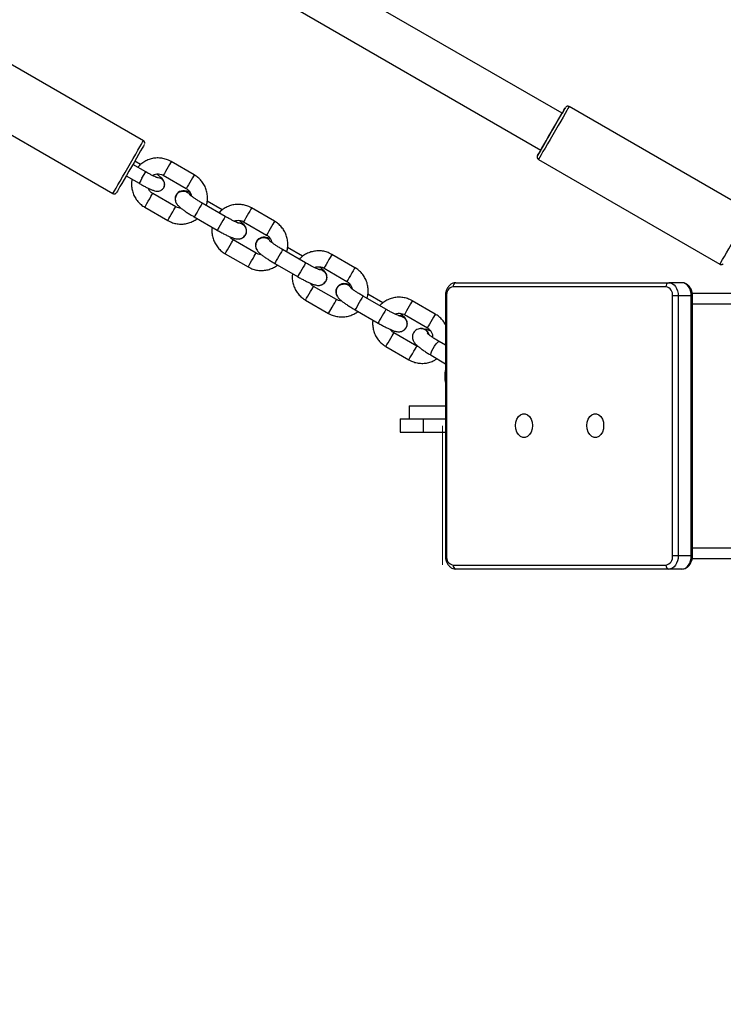
# Model space of a CAD drawing. Units: millimetres. Extents: x -63 to 1219, y 20 to 861.
# Drawn here: x 461 to 488, y 349 to 387 of the extents above; entities that cross this region are included whole.
import ezdxf

# ---------------------------------------------------------------- set-up
doc = ezdxf.new("R2010")
doc.units = ezdxf.units.MM
doc.header["$LTSCALE"] = 65
doc.header["$PDSIZE"] = -1
doc.dimstyles.new('ISO-25', dxfattribs={"dimtxt": 2.5, "dimasz": 2.5, "dimexe": 1.25, "dimexo": 0.625, "dimtad": 1, "dimtxsty": 'Standard', "dimcen": 2.5, "dimadec": 0, "dimazin": 0, "dimtfac": 1, "dimtmove": 0, "dimatfit": 3, "dimfxl": 1, "dimarcsym": 0})

# ---------------------------------------------------------------- blocks, each defined once
blk = doc.blocks.new('*D71')
at = {"color": 0, "lineweight": -2}
for p, q in [((105.288, 463.721), (105.288, 20.211)), ((1129.537, 442.252), (1129.537, 20.211)), ((126.751, 26.711), (1108.074, 26.711)), ((1108.074, 26.711), (126.751, 26.711))]:
    blk.add_line(p, q, dxfattribs=at)
at = {"color": 0}
for points in [[(126.751, 30.289), (126.751, 23.134), (105.288, 26.711)], [(1108.074, 23.134), (1108.074, 30.289), (1129.537, 26.711)]]:
    blk.add_solid(points, dxfattribs=at)
at = {"layer": 'Defpoints', "color": 0}
for p in [(105.288, 470.221), (1129.537, 448.752), (1129.537, 26.711)]:
    blk.add_point(p, dxfattribs=at)
at = {"color": 0, "insert": (617.412, 47.992), "char_height": 22.75, "attachment_point": 5}
blk.add_mtext('1024', dxfattribs=at)
blk = doc.blocks.new('*D72')
at = {"color": 0, "lineweight": -2}
for p, q in [((800.277, 734.675), (-43.665, 734.675)), ((-37.165, 713.212), (-37.165, 466.762)), ((-37.165, 177.75), (-37.165, 424.2)), ((468.969, 156.287), (-43.665, 156.287))]:
    blk.add_line(p, q, dxfattribs=at)
at = {"color": 0}
for points in [[(-33.588, 713.212), (-40.742, 713.212), (-37.165, 734.675)], [(-40.742, 177.75), (-33.588, 177.75), (-37.165, 156.287)]]:
    blk.add_solid(points, dxfattribs=at)
at = {"layer": 'Defpoints', "color": 0}
for p in [(-37.165, 734.675), (806.777, 734.675), (475.469, 156.287)]:
    blk.add_point(p, dxfattribs=at)
at = {"color": 0, "insert": (-37.165, 445.481), "char_height": 22.75, "attachment_point": 5}
blk.add_mtext('578', dxfattribs=at)
blk = doc.blocks.new('*D73')
at = {"color": 0, "lineweight": -2}
for p, q in [((968.339, 489.218), (968.339, 109.356)), ((322.205, 488.99), (322.205, 109.356)), ((343.668, 115.856), (946.876, 115.856)), ((946.876, 115.856), (343.668, 115.856))]:
    blk.add_line(p, q, dxfattribs=at)
at = {"color": 0}
for points in [[(343.668, 119.433), (343.668, 112.279), (322.205, 115.856)], [(946.876, 112.279), (946.876, 119.433), (968.339, 115.856)]]:
    blk.add_solid(points, dxfattribs=at)
at = {"layer": 'Defpoints', "color": 0}
for p in [(322.205, 495.49), (968.339, 495.718), (968.339, 115.856)]:
    blk.add_point(p, dxfattribs=at)
at = {"color": 0, "insert": (645.272, 137.137), "char_height": 22.75, "attachment_point": 5}
blk.add_mtext('646', dxfattribs=at)

msp = doc.modelspace()

# ---------------------------------------------------------------- linework, layer by layer
at = {"color": 7, "linetype": 'Continuous', "lineweight": 25}
for p, q in [((481.692, 383.092), (462.233, 394.338)), ((461.432, 392.953), (480.891, 381.707)), ((465.907, 382.057), (459.067, 386.01)), ((457.916, 384.019), (464.756, 380.066)), ((488.794, 379.393), (481.954, 383.345)), ((480.77, 381.496), (480.766, 381.491)), ((480.891, 381.707), (480.77, 381.496)), ((465.992, 380.885), (465.507, 381.165)), ((465.803, 381.162), (465.58, 381.291)), ((467.821, 380.773), (466.955, 381.273)), ((480.803, 381.354), (487.643, 377.401)), ((465.257, 380.732), (465.741, 380.452)), ((465.853, 380.644), (465.992, 380.885)), ((466.655, 380.754), (467.521, 380.253)), ((467.125, 379.568), (466.259, 380.069)), ((466.673, 380.285), (466.674, 380.287)), ((467.141, 380.017), (467.14, 380.015)), ((468.992, 379.202), (468.126, 379.702)), ((468.876, 379.45), (468.309, 379.778)), ((465.959, 379.549), (466.825, 379.049)), ((470.851, 379.022), (469.986, 379.522)), ((467.826, 379.183), (468.692, 378.683)), ((469.685, 379.002), (470.551, 378.502)), ((469.755, 378.504), (469.757, 378.506)), ((470.155, 377.817), (469.289, 378.317)), ((470.172, 378.265), (470.171, 378.263)), ((468.989, 377.798), (469.855, 377.298)), ((472.023, 377.451), (471.157, 377.951)), ((471.906, 377.699), (471.34, 378.026)), ((473.882, 377.27), (473.016, 377.771)), ((470.857, 377.432), (471.722, 376.931)), ((472.716, 377.251), (473.582, 376.751)), ((472.786, 376.753), (472.787, 376.755)), ((477.689, 376.703), (485.717, 376.703)), ((486.212, 376.703), (485.717, 376.703)), ((473.186, 376.066), (472.32, 376.566)), ((473.202, 376.514), (473.201, 376.512)), ((474.937, 375.948), (474.37, 376.275)), ((485.611, 376.553), (477.583, 376.553)), ((486.599, 376.303), (545.293, 376.303)), ((472.02, 376.047), (472.885, 375.546)), ((475.053, 375.7), (474.187, 376.2)), ((476.912, 375.519), (476.046, 376.019)), ((477.292, 376.203), (477.292, 366.403)), ((477.336, 376.203), (477.292, 376.203)), ((477.336, 376.203), (477.336, 366.403)), ((486.07, 376.203), (485.858, 376.203)), ((485.858, 366.403), (485.858, 376.203)), ((486.07, 376.203), (486.07, 366.403)), ((486.565, 376.203), (486.07, 376.203)), ((486.565, 366.403), (486.565, 376.203)), ((486.565, 376.203), (486.609, 376.203)), ((486.609, 366.403), (486.609, 376.203)), ((486.609, 375.903), (545.707, 375.903)), ((472.885, 375.546), (473.019, 375.777)), ((473.887, 375.68), (474.753, 375.18)), ((475.746, 375.5), (476.612, 375)), ((476.216, 374.315), (475.35, 374.815)), ((475.816, 375.002), (475.817, 375.004)), ((476.39, 374.979), (476.377, 374.979)), ((477.292, 374.343), (477.059, 374.482)), ((475.05, 374.295), (475.916, 373.795)), ((476.751, 373.967), (477.292, 373.644)), ((475.926, 372.063), (475.926, 371.563)), ((475.926, 372.063), (477.292, 372.063)), ((475.584, 371.563), (475.584, 371.063)), ((475.584, 371.563), (476.451, 371.563)), ((476.451, 371.563), (476.451, 371.063)), ((476.451, 371.563), (477.292, 371.563)), ((475.584, 371.063), (476.451, 371.063)), ((476.451, 371.063), (477.292, 371.063)), ((486.609, 366.703), (510.22, 366.703)), ((477.336, 366.403), (477.292, 366.403)), ((486.07, 366.403), (485.858, 366.403)), ((486.565, 366.403), (486.07, 366.403)), ((486.565, 366.403), (486.609, 366.403)), ((486.6, 366.303), (512.277, 366.303)), ((477.583, 366.053), (485.611, 366.053)), ((485.717, 365.903), (477.689, 365.903)), ((486.212, 365.903), (485.717, 365.903))]:
    msp.add_line(p, q, dxfattribs=at)
at = {"color": 7, "linetype": 'Continuous', "lineweight": 18}
msp.add_line((477.188, 371.302), (477.188, 366.067), dxfattribs=at)
at = {"color": 7, "linetype": 'Continuous', "lineweight": 25, "flags": 128}
for points in [[(480.766, 381.491), (480.768, 381.493), (480.784, 381.521), (480.817, 381.578), (480.866, 381.664), (480.93, 381.774), (481.006, 381.906), (481.092, 382.055), (481.185, 382.215), (481.281, 382.382), (481.378, 382.549), (481.472, 382.711), (481.56, 382.863), (481.638, 382.999), (481.705, 383.114), (481.757, 383.205), (481.794, 383.269), (481.814, 383.303), (481.816, 383.306), (481.8, 383.279), (481.767, 383.221), (481.717, 383.136), (481.692, 383.092)], [(481.954, 383.345), (481.954, 383.345), (481.942, 383.325), (481.912, 383.274), (481.866, 383.193), (481.803, 383.085), (481.727, 382.953), (481.64, 382.802), (481.544, 382.636), (481.443, 382.461), (481.34, 382.283), (481.238, 382.106), (481.14, 381.938), (481.051, 381.783), (480.972, 381.646), (480.905, 381.531), (480.854, 381.443), (480.82, 381.384), (480.804, 381.356), (480.803, 381.354)], [(480.891, 381.707), (480.894, 381.711), (480.912, 381.743), (480.948, 381.805), (481, 381.895), (481.066, 382.009), (481.142, 382.141), (481.226, 382.285), (481.312, 382.435), (481.397, 382.582), (481.478, 382.722), (481.55, 382.846), (481.61, 382.95), (481.654, 383.027), (481.682, 383.076), (481.692, 383.092), (481.692, 383.092)], [(464.756, 380.066), (464.76, 380.072), (464.78, 380.108), (464.819, 380.174), (464.874, 380.269), (464.943, 380.39), (465.025, 380.532), (465.117, 380.691), (465.216, 380.862), (465.319, 381.039), (465.422, 381.217), (465.522, 381.39), (465.616, 381.553), (465.7, 381.7), (465.773, 381.826), (465.832, 381.928), (465.875, 382.001), (465.9, 382.045), (465.907, 382.057)], [(465.943, 381.921), (465.943, 381.921), (465.932, 381.902), (465.904, 381.853), (465.859, 381.775), (465.799, 381.671), (465.726, 381.545), (465.643, 381.401), (465.552, 381.243), (465.456, 381.078), (465.359, 380.91), (465.264, 380.746), (465.175, 380.59), (465.093, 380.449), (465.023, 380.328), (464.966, 380.229), (464.925, 380.158), (464.9, 380.115), (464.893, 380.103)], [(466.955, 381.273), (466.949, 381.263), (466.926, 381.222), (466.888, 381.157), (466.84, 381.074), (466.788, 380.984)], [(466.788, 380.984), (466.738, 380.898), (466.696, 380.825), (466.668, 380.775), (466.655, 380.754), (466.655, 380.754)], [(467.821, 380.773), (467.815, 380.762), (467.792, 380.722), (467.754, 380.657), (467.706, 380.574), (467.654, 380.484)], [(465.853, 380.644), (465.806, 380.564), (465.769, 380.499), (465.746, 380.46), (465.741, 380.452)], [(467.654, 380.484), (467.604, 380.397), (467.562, 380.325), (467.533, 380.275), (467.521, 380.254), (467.521, 380.253)], [(466.092, 379.78), (466.144, 379.87), (466.192, 379.953), (466.23, 380.018), (466.253, 380.058), (466.259, 380.069)], [(465.959, 379.549), (465.959, 379.55), (465.971, 379.571), (466, 379.621), (466.042, 379.693), (466.092, 379.78)], [(466.958, 379.279), (467.01, 379.37), (467.058, 379.452), (467.096, 379.518), (467.119, 379.558), (467.125, 379.568)], [(468.126, 379.702), (468.126, 379.701), (468.111, 379.675), (468.08, 379.622), (468.036, 379.547), (467.986, 379.459), (467.934, 379.369), (467.887, 379.288), (467.851, 379.226), (467.83, 379.19), (467.826, 379.183)], [(466.825, 379.049), (466.825, 379.049), (466.837, 379.07), (466.866, 379.12), (466.908, 379.193), (466.958, 379.279)], [(468.992, 379.202), (468.991, 379.2), (468.977, 379.175), (468.946, 379.121), (468.902, 379.046), (468.852, 378.958), (468.8, 378.869), (468.753, 378.788), (468.717, 378.726), (468.696, 378.69), (468.692, 378.683)], [(469.819, 379.233), (469.769, 379.147), (469.727, 379.074), (469.698, 379.024), (469.686, 379.003), (469.685, 379.002)], [(469.986, 379.522), (469.979, 379.511), (469.956, 379.471), (469.918, 379.406), (469.871, 379.323), (469.819, 379.233)], [(487.643, 377.401), (487.644, 377.403), (487.66, 377.431), (487.694, 377.49), (487.745, 377.578), (487.812, 377.693), (487.891, 377.83), (487.98, 377.985), (488.078, 378.154), (488.18, 378.33), (488.283, 378.508), (488.384, 378.683), (488.48, 378.849), (488.567, 379), (488.643, 379.132), (488.706, 379.24), (488.752, 379.321), (488.782, 379.372), (488.794, 379.392), (488.794, 379.393)], [(469.462, 378.969), (469.541, 378.965), (469.642, 378.928)], [(469.468, 378.967), (469.54, 378.963), (469.641, 378.926)], [(470.851, 379.022), (470.845, 379.011), (470.822, 378.971), (470.784, 378.905), (470.737, 378.823), (470.684, 378.733)], [(470.684, 378.733), (470.634, 378.646), (470.593, 378.574), (470.564, 378.524), (470.551, 378.503), (470.551, 378.502)], [(469.123, 378.029), (469.175, 378.119), (469.222, 378.201), (469.26, 378.267), (469.283, 378.307), (469.289, 378.317)], [(468.989, 377.798), (468.989, 377.798), (469.002, 377.82), (469.031, 377.869), (469.073, 377.942), (469.123, 378.029)], [(469.988, 377.528), (470.04, 377.618), (470.088, 377.701), (470.126, 377.766), (470.149, 377.806), (470.155, 377.817)], [(471.157, 377.951), (471.156, 377.95), (471.141, 377.924), (471.11, 377.87), (471.067, 377.795), (471.016, 377.708), (470.964, 377.618), (470.918, 377.537), (470.882, 377.475), (470.861, 377.439), (470.857, 377.432)], [(473.016, 377.771), (473.01, 377.76), (472.987, 377.72), (472.949, 377.655), (472.901, 377.572), (472.849, 377.482)], [(469.855, 377.298), (469.855, 377.298), (469.868, 377.319), (469.896, 377.369), (469.938, 377.442), (469.988, 377.528)], [(472.023, 377.451), (472.022, 377.449), (472.007, 377.424), (471.976, 377.37), (471.933, 377.295), (471.882, 377.207), (471.83, 377.118), (471.783, 377.037), (471.747, 376.975), (471.727, 376.939), (471.722, 376.931)], [(472.849, 377.482), (472.799, 377.395), (472.757, 377.323), (472.728, 377.273), (472.716, 377.252), (472.716, 377.251)], [(472.493, 377.217), (472.571, 377.213), (472.672, 377.176)], [(472.499, 377.216), (472.57, 377.211), (472.671, 377.174)], [(473.715, 376.981), (473.665, 376.895), (473.623, 376.822), (473.594, 376.772), (473.582, 376.751), (473.582, 376.751)], [(473.882, 377.27), (473.876, 377.26), (473.852, 377.22), (473.815, 377.154), (473.767, 377.072), (473.715, 376.981)], [(485.717, 376.703), (485.786, 376.693), (485.852, 376.664), (485.913, 376.618), (485.967, 376.556), (486.011, 376.48), (486.044, 376.394), (486.064, 376.3), (486.07, 376.203)], [(486.565, 376.203), (486.558, 376.3), (486.538, 376.394), (486.506, 376.48), (486.462, 376.556), (486.408, 376.618), (486.347, 376.664), (486.281, 376.693), (486.212, 376.703)], [(472.02, 376.047), (472.02, 376.047), (472.032, 376.068), (472.061, 376.118), (472.103, 376.191), (472.153, 376.277)], [(472.153, 376.277), (472.205, 376.367), (472.253, 376.45), (472.29, 376.515), (472.314, 376.556), (472.32, 376.566)], [(473.019, 375.777), (473.071, 375.867), (473.119, 375.95), (473.156, 376.015), (473.179, 376.055), (473.186, 376.066)], [(474.187, 376.2), (474.186, 376.198), (474.172, 376.173), (474.141, 376.119), (474.097, 376.044), (474.046, 375.956), (473.995, 375.867), (473.948, 375.786), (473.912, 375.724), (473.891, 375.688), (473.887, 375.68)], [(476.046, 376.019), (476.04, 376.009), (476.017, 375.969), (475.979, 375.903), (475.931, 375.821), (475.879, 375.731)], [(475.053, 375.7), (475.052, 375.698), (475.037, 375.672), (475.006, 375.619), (474.963, 375.544), (474.912, 375.456), (474.86, 375.366), (474.814, 375.286), (474.778, 375.223), (474.757, 375.187), (474.753, 375.18)], [(475.879, 375.731), (475.829, 375.644), (475.787, 375.571), (475.759, 375.522), (475.746, 375.5), (475.746, 375.5)], [(476.912, 375.519), (476.906, 375.508), (476.883, 375.468), (476.845, 375.403), (476.797, 375.32), (476.745, 375.23)], [(475.523, 375.466), (475.602, 375.462), (475.703, 375.425)], [(475.529, 375.465), (475.601, 375.46), (475.702, 375.423)], [(476.745, 375.23), (476.695, 375.144), (476.653, 375.071), (476.624, 375.021), (476.612, 375), (476.612, 375)], [(475.183, 374.526), (475.235, 374.616), (475.283, 374.699), (475.321, 374.764), (475.344, 374.804), (475.35, 374.815)], [(476.523, 374.938), (476.428, 374.975), (476.351, 374.978)], [(475.05, 374.295), (475.05, 374.296), (475.062, 374.317), (475.091, 374.367), (475.133, 374.44), (475.183, 374.526)], [(476.751, 373.967), (476.749, 373.969), (476.741, 374), (476.753, 374.058), (476.783, 374.136), (476.828, 374.225), (476.882, 374.314), (476.939, 374.392), (476.992, 374.45), (477.034, 374.481), (477.059, 374.482)], [(475.916, 373.795), (475.916, 373.796), (475.928, 373.817), (475.957, 373.867), (475.999, 373.939), (476.049, 374.026)], [(476.049, 374.026), (476.101, 374.116), (476.149, 374.198), (476.187, 374.264), (476.21, 374.304), (476.216, 374.315)], [(479.935, 371.313), (479.948, 371.439), (479.986, 371.556), (480.045, 371.653), (480.122, 371.722), (480.209, 371.758), (480.299, 371.758), (480.386, 371.722), (480.462, 371.653), (480.522, 371.556), (480.559, 371.439), (480.572, 371.313), (480.559, 371.186), (480.522, 371.069), (480.462, 370.972), (480.386, 370.903), (480.299, 370.867), (480.209, 370.867), (480.122, 370.903), (480.045, 370.972), (479.986, 371.069), (479.948, 371.186), (479.935, 371.313)], [(482.624, 371.313), (482.637, 371.439), (482.674, 371.556), (482.734, 371.653), (482.81, 371.722), (482.897, 371.758), (482.987, 371.758), (483.074, 371.722), (483.151, 371.653), (483.21, 371.556), (483.248, 371.439), (483.26, 371.313), (483.248, 371.186), (483.21, 371.069), (483.151, 370.972), (483.074, 370.903), (482.987, 370.867), (482.897, 370.867), (482.81, 370.903), (482.734, 370.972), (482.674, 371.069), (482.637, 371.186), (482.624, 371.313)], [(486.07, 366.403), (486.064, 366.305), (486.044, 366.211), (486.011, 366.125), (485.967, 366.049), (485.913, 365.987), (485.852, 365.941), (485.786, 365.912), (485.717, 365.903)], [(486.212, 365.903), (486.281, 365.912), (486.347, 365.941), (486.408, 365.987), (486.462, 366.049), (486.506, 366.125), (486.538, 366.211), (486.558, 366.305), (486.565, 366.403)]]:
    msp.add_lwpolyline(points, dxfattribs=at)
at = {"color": 7, "linetype": 'Continuous', "lineweight": 25}
for centre, radius, start, end in [((466.457, 380.411), 0.25, 330.2835, 87.6513), ((466.456, 380.409), 0.25, 330.2804, 87.4387), ((467.407, 379.861), 0.308, 150.1167, 216.3472), ((467.409, 379.861), 0.309, 59.7937, 149.8618), ((469.489, 378.658), 0.308, 274.2547, 60.3358), ((469.489, 378.66), 0.309, 330.1909, 60.1879), ((470.438, 378.11), 0.308, 150.1189, 216.3409), ((470.439, 378.11), 0.309, 59.7938, 149.8618), ((472.519, 376.907), 0.308, 274.2547, 60.3358), ((472.519, 376.908), 0.309, 330.1835, 60.1923), ((473.469, 376.359), 0.309, 59.7903, 149.8653), ((477.716, 376.571), 0.134, 101.4387, 188.0597), ((485.743, 376.571), 0.134, 101.442, 188.0564), ((473.468, 376.359), 0.308, 150.127, 216.3368), ((477.645, 376.246), 0.312, 101.4022, 188.0424), ((485.549, 376.246), 0.312, 351.958, 78.5948), ((475.549, 375.156), 0.308, 274.2548, 60.3358), ((475.549, 375.157), 0.309, 330.1855, 60.1903), ((476.366, 374.679), 0.303, 14.804, 58.7498), ((476.379, 374.679), 0.303, 12.4636, 58.7457), ((478.928, 373.175), 1.657, 170.9755, 189.0245), ((477.645, 366.359), 0.312, 171.9577, 258.5977), ((485.549, 366.359), 0.312, 281.4053, 8.0419), ((477.716, 366.034), 0.134, 171.9399, 258.562), ((485.743, 366.034), 0.134, 171.9432, 258.5587)]:
    msp.add_arc(centre, radius, start, end, dxfattribs=at)
for points, knots in [([(481.951, 383.345), (481.942, 383.35), (481.924, 383.359), (481.895, 383.36), (481.87, 383.354), (481.851, 383.344), (481.84, 383.336), (481.835, 383.332), (481.835, 383.332)], [0, 0, 0, 0, 0.243387, 0.484646, 0.684018, 0.85253, 0.991192, 1, 1, 1, 1]), ([(465.955, 381.955), (465.956, 381.962), (465.958, 381.98), (465.951, 382.009), (465.935, 382.037), (465.917, 382.05), (465.908, 382.056)], [0, 0, 0, 0, 0.182047, 0.449799, 0.734196, 1, 1, 1, 1]), ([(480.77, 381.496), (480.768, 381.494), (480.767, 381.491), (480.766, 381.49), (480.765, 381.489), (480.765, 381.488), (480.764, 381.486), (480.76, 381.479), (480.755, 381.464), (480.752, 381.442), (480.755, 381.414), (480.769, 381.383), (480.788, 381.361), (480.802, 381.356), (480.805, 381.355)], [0, 0, 0, 0, 0.354005, 0.398403, 0.413983, 0.421836, 0.429082, 0.441927, 0.521225, 0.594293, 0.696168, 0.830539, 0.963108, 1, 1, 1, 1]), ([(466.955, 381.273), (466.923, 381.291), (466.838, 381.336), (466.689, 381.385), (466.512, 381.411), (466.334, 381.406), (466.159, 381.369), (465.994, 381.302), (465.845, 381.206), (465.745, 381.121), (465.702, 381.065), (465.696, 381.056)], [0, 0, 0, 0, 0.079797, 0.207751, 0.335811, 0.463862, 0.591881, 0.719867, 0.847796, 0.975676, 1, 1, 1, 1]), ([(466.467, 380.652), (466.467, 380.652), (466.469, 380.652), (466.457, 380.654), (466.428, 380.665), (466.371, 380.688), (466.29, 380.725), (466.189, 380.776), (466.087, 380.831), (466.02, 380.869), (465.992, 380.885)], [0, 0, 0, 0, 0.001193, 0.088874, 0.207103, 0.350576, 0.513814, 0.688462, 0.86875, 1, 1, 1, 1]), ([(466.248, 380.747), (466.268, 380.759), (466.32, 380.792), (466.419, 380.811), (466.53, 380.806), (466.609, 380.779), (466.647, 380.758), (466.655, 380.754)], [0, 0, 0, 0, 0.168071, 0.430505, 0.692067, 0.939033, 1, 1, 1, 1]), ([(466.674, 380.287), (466.686, 380.314), (466.709, 380.364), (466.71, 380.441), (466.696, 380.506), (466.67, 380.559), (466.638, 380.603), (466.596, 380.649), (466.535, 380.701), (466.466, 380.755), (466.414, 380.79), (466.397, 380.801)], [0, 0, 0, 0, 0.106495, 0.198851, 0.282276, 0.363476, 0.451162, 0.561379, 0.739259, 0.917802, 1, 1, 1, 1]), ([(468.275, 379.617), (468.282, 379.637), (468.309, 379.713), (468.324, 379.853), (468.32, 380.03), (468.282, 380.205), (468.214, 380.369), (468.118, 380.52), (467.999, 380.649), (467.895, 380.729), (467.834, 380.765), (467.821, 380.773)], [0, 0, 0, 0, 0.047857, 0.179989, 0.31213, 0.444298, 0.57651, 0.708771, 0.841084, 0.966614, 1, 1, 1, 1]), ([(465.479, 380.604), (465.471, 380.559), (465.453, 380.456), (465.461, 380.292), (465.498, 380.118), (465.566, 379.953), (465.662, 379.802), (465.781, 379.673), (465.885, 379.593), (465.946, 379.557), (465.959, 379.549)], [0, 0, 0, 0, 0.109975, 0.253397, 0.396848, 0.540343, 0.683897, 0.827506, 0.963761, 1, 1, 1, 1]), ([(465.741, 380.452), (465.764, 380.439), (465.829, 380.402), (465.937, 380.343), (466.06, 380.281), (466.172, 380.228), (466.275, 380.187), (466.351, 380.163), (466.425, 380.153), (466.492, 380.156), (466.562, 380.178), (466.628, 380.221), (466.658, 380.264), (466.673, 380.285)], [0, 0, 0, 0, 0.061123, 0.178063, 0.295755, 0.415143, 0.53878, 0.676416, 0.749192, 0.80846, 0.871354, 0.937216, 1, 1, 1, 1]), ([(464.756, 380.067), (464.758, 380.066), (464.77, 380.057), (464.795, 380.052), (464.824, 380.053), (464.847, 380.06), (464.864, 380.071), (464.876, 380.08), (464.881, 380.086), (464.882, 380.088)], [0, 0, 0, 0, 0.063135, 0.317488, 0.519475, 0.68923, 0.831853, 0.947464, 1, 1, 1, 1]), ([(466.259, 380.069), (466.246, 380.077), (466.202, 380.104), (466.14, 380.169), (466.095, 380.232), (466.086, 380.269), (466.086, 380.269)], [0, 0, 0, 0, 0.165235, 0.578579, 0.993248, 1, 1, 1, 1]), ([(467.149, 380.009), (467.135, 379.98), (467.11, 379.925), (467.105, 379.839), (467.119, 379.765), (467.145, 379.703), (467.178, 379.652), (467.218, 379.605), (467.273, 379.553), (467.35, 379.491), (467.453, 379.417), (467.571, 379.338), (467.698, 379.258), (467.785, 379.207), (467.826, 379.183)], [0, 0, 0, 0, 0.0690081, 0.130275, 0.1856984, 0.2384983, 0.2929152, 0.3556508, 0.4433409, 0.562314, 0.6720188, 0.7870477, 0.8984007, 1, 1, 1, 1]), ([(467.139, 379.989), (467.155, 380.016), (467.188, 380.073), (467.26, 380.125), (467.312, 380.142), (467.331, 380.149)], [0, 0, 0, 0, 0.366811, 0.756293, 1, 1, 1, 1]), ([(467.188, 380.06), (467.184, 380.057), (467.169, 380.044), (467.158, 380.026), (467.15, 380.012)], [0, 0, 0, 0, 0.238267, 1, 1, 1, 1]), ([(467.331, 380.149), (467.365, 380.154), (467.432, 380.165), (467.531, 380.137), (467.61, 380.089), (467.642, 380.042), (467.655, 380.023)], [0, 0, 0, 0, 0.271673, 0.543378, 0.815051, 1, 1, 1, 1]), ([(467.661, 380.111), (467.655, 380.114), (467.61, 380.133), (467.551, 380.152), (467.471, 380.165), (467.417, 380.171), (467.393, 380.165), (467.393, 380.165)], [0, 0, 0, 0, 0.059679, 0.495735, 0.793949, 0.99632, 1, 1, 1, 1]), ([(467.521, 380.253), (467.533, 380.245), (467.578, 380.218), (467.642, 380.154), (467.696, 380.063), (467.709, 379.998), (467.714, 379.97)], [0, 0, 0, 0, 0.125206, 0.438415, 0.752628, 1, 1, 1, 1]), ([(468.126, 379.702), (468.105, 379.715), (468.043, 379.751), (467.944, 379.812), (467.837, 379.881), (467.752, 379.94), (467.692, 379.986), (467.661, 380.011), (467.65, 380.024), (467.652, 380.021), (467.652, 380.021)], [0, 0, 0, 0, 0.092811, 0.269876, 0.445954, 0.619008, 0.767766, 0.896799, 0.999297, 1, 1, 1, 1]), ([(467.319, 379.518), (467.295, 379.518), (467.236, 379.519), (467.171, 379.543), (467.133, 379.564), (467.125, 379.568)], [0, 0, 0, 0, 0.347257, 0.87077, 1, 1, 1, 1]), ([(469.986, 379.522), (469.953, 379.539), (469.868, 379.585), (469.719, 379.634), (469.543, 379.66), (469.364, 379.655), (469.189, 379.618), (469.025, 379.55), (468.876, 379.459), (468.794, 379.378), (468.755, 379.339)], [0, 0, 0, 0, 0.0824904, 0.2147628, 0.3471446, 0.4795181, 0.6118663, 0.7441633, 0.87641, 1, 1, 1, 1]), ([(469.503, 378.951), (469.503, 378.951), (469.503, 378.951), (469.48, 378.958), (469.434, 378.975), (469.362, 379.007), (469.267, 379.053), (469.156, 379.111), (469.061, 379.162), (469.007, 379.194), (468.992, 379.202)], [0, 0, 0, 0, 0.047379, 0.151408, 0.278771, 0.427831, 0.591326, 0.762791, 0.938189, 1, 1, 1, 1]), ([(466.825, 379.049), (466.857, 379.031), (466.942, 378.986), (467.091, 378.937), (467.267, 378.91), (467.446, 378.916), (467.621, 378.952), (467.784, 379.022), (467.89, 379.08), (467.934, 379.12), (467.934, 379.12)], [0, 0, 0, 0, 0.09402, 0.244755, 0.395635, 0.546486, 0.697317, 0.84809, 0.998814, 1, 1, 1, 1]), ([(469.329, 379.024), (469.333, 379.026), (469.369, 379.047), (469.45, 379.059), (469.56, 379.055), (469.639, 379.028), (469.678, 379.007), (469.685, 379.002)], [0, 0, 0, 0, 0.037008, 0.340786, 0.643556, 0.929428, 1, 1, 1, 1]), ([(469.504, 378.957), (469.537, 378.952), (469.604, 378.941), (469.69, 378.884), (469.754, 378.805), (469.787, 378.708), (469.789, 378.605), (469.762, 378.543), (469.748, 378.512)], [0, 0, 0, 0, 0.165477, 0.332402, 0.499325, 0.666226, 0.833118, 1, 1, 1, 1]), ([(469.729, 378.851), (469.726, 378.855), (469.712, 378.879), (469.679, 378.914), (469.624, 378.968), (469.569, 379.013), (469.524, 379.045), (469.515, 379.052)], [0, 0, 0, 0, 0.046513, 0.247038, 0.52735, 0.907571, 1, 1, 1, 1]), ([(471.305, 377.866), (471.312, 377.886), (471.339, 377.961), (471.355, 378.102), (471.35, 378.279), (471.312, 378.453), (471.244, 378.618), (471.148, 378.769), (471.029, 378.897), (470.925, 378.977), (470.864, 379.014), (470.851, 379.022)], [0, 0, 0, 0, 0.047857, 0.179989, 0.31213, 0.444298, 0.57651, 0.708771, 0.841085, 0.966622, 1, 1, 1, 1]), ([(468.501, 378.793), (468.497, 378.768), (468.483, 378.685), (468.492, 378.54), (468.528, 378.366), (468.596, 378.201), (468.692, 378.051), (468.811, 377.922), (468.915, 377.842), (468.976, 377.806), (468.989, 377.798)], [0, 0, 0, 0, 0.064597, 0.215331, 0.366096, 0.516908, 0.66778, 0.818711, 0.961913, 1, 1, 1, 1]), ([(468.692, 378.683), (468.716, 378.669), (468.784, 378.63), (468.898, 378.568), (469.027, 378.502), (469.148, 378.445), (469.258, 378.399), (469.346, 378.369), (469.426, 378.354), (469.502, 378.352), (469.579, 378.368), (469.656, 378.406), (469.713, 378.457), (469.738, 378.496), (469.746, 378.509)], [0, 0, 0, 0, 0.0573125, 0.1669068, 0.2771853, 0.3890168, 0.5045563, 0.6310053, 0.7174824, 0.7761666, 0.8360071, 0.8995706, 0.9660819, 1, 1, 1, 1]), ([(470.551, 378.502), (470.564, 378.494), (470.608, 378.467), (470.672, 378.403), (470.727, 378.312), (470.739, 378.247), (470.744, 378.218)], [0, 0, 0, 0, 0.125206, 0.438414, 0.752626, 1, 1, 1, 1]), ([(469.289, 378.317), (469.277, 378.325), (469.233, 378.353), (469.186, 378.394), (469.164, 378.434), (469.16, 378.441)], [0, 0, 0, 0, 0.246812, 0.864224, 1, 1, 1, 1]), ([(470.179, 378.258), (470.166, 378.229), (470.141, 378.174), (470.136, 378.088), (470.149, 378.014), (470.175, 377.952), (470.208, 377.901), (470.248, 377.854), (470.303, 377.802), (470.38, 377.74), (470.483, 377.665), (470.601, 377.587), (470.728, 377.507), (470.815, 377.456), (470.857, 377.432)], [0, 0, 0, 0, 0.0690081, 0.130275, 0.1856969, 0.2384995, 0.2929137, 0.3556524, 0.4433424, 0.5623124, 0.6720198, 0.7870466, 0.8984007, 1, 1, 1, 1]), ([(470.17, 378.238), (470.185, 378.265), (470.218, 378.321), (470.29, 378.374), (470.342, 378.391), (470.362, 378.397)], [0, 0, 0, 0, 0.366811, 0.756292, 1, 1, 1, 1]), ([(470.218, 378.309), (470.214, 378.306), (470.199, 378.293), (470.189, 378.275), (470.181, 378.261)], [0, 0, 0, 0, 0.238241, 1, 1, 1, 1]), ([(470.362, 378.397), (470.395, 378.403), (470.462, 378.413), (470.561, 378.386), (470.64, 378.337), (470.672, 378.29), (470.685, 378.271)], [0, 0, 0, 0, 0.271675, 0.543349, 0.815051, 1, 1, 1, 1]), ([(470.691, 378.36), (470.686, 378.362), (470.64, 378.381), (470.582, 378.4), (470.501, 378.414), (470.448, 378.419), (470.423, 378.414), (470.423, 378.414)], [0, 0, 0, 0, 0.059677, 0.495732, 0.793927, 0.996301, 1, 1, 1, 1]), ([(471.157, 377.951), (471.136, 377.964), (471.074, 378), (470.974, 378.061), (470.868, 378.13), (470.783, 378.189), (470.723, 378.234), (470.692, 378.26), (470.68, 378.273), (470.683, 378.269), (470.683, 378.269)], [0, 0, 0, 0, 0.092811, 0.269875, 0.445954, 0.619012, 0.767769, 0.896796, 0.999303, 1, 1, 1, 1]), ([(470.349, 377.767), (470.326, 377.767), (470.267, 377.767), (470.202, 377.792), (470.163, 377.813), (470.155, 377.817)], [0, 0, 0, 0, 0.347218, 0.870762, 1, 1, 1, 1]), ([(473.016, 377.771), (472.983, 377.788), (472.898, 377.834), (472.75, 377.882), (472.573, 377.909), (472.395, 377.903), (472.22, 377.867), (472.055, 377.799), (471.906, 377.707), (471.825, 377.627), (471.785, 377.588)], [0, 0, 0, 0, 0.08249, 0.214763, 0.347145, 0.479518, 0.611867, 0.744164, 0.87641, 1, 1, 1, 1]), ([(469.855, 377.298), (469.888, 377.28), (469.973, 377.235), (470.121, 377.186), (470.298, 377.159), (470.476, 377.165), (470.651, 377.201), (470.815, 377.27), (470.92, 377.329), (470.964, 377.369), (470.965, 377.369)], [0, 0, 0, 0, 0.09402, 0.244756, 0.395636, 0.546486, 0.697318, 0.848091, 0.998807, 1, 1, 1, 1]), ([(472.533, 377.199), (472.533, 377.199), (472.534, 377.199), (472.51, 377.206), (472.465, 377.224), (472.392, 377.256), (472.297, 377.301), (472.186, 377.359), (472.092, 377.411), (472.037, 377.443), (472.023, 377.451)], [0, 0, 0, 0, 0.047378, 0.151408, 0.278776, 0.42784, 0.591327, 0.762792, 0.938189, 1, 1, 1, 1]), ([(487.645, 377.402), (487.654, 377.397), (487.672, 377.388), (487.701, 377.387), (487.726, 377.393), (487.746, 377.402), (487.757, 377.41), (487.762, 377.415), (487.762, 377.416)], [0, 0, 0, 0, 0.233712, 0.473778, 0.671669, 0.839011, 0.976827, 1, 1, 1, 1]), ([(471.531, 377.042), (471.527, 377.017), (471.513, 376.934), (471.522, 376.789), (471.558, 376.615), (471.627, 376.45), (471.723, 376.3), (471.842, 376.171), (471.946, 376.091), (472.007, 376.054), (472.02, 376.047)], [0, 0, 0, 0, 0.064597, 0.215331, 0.366096, 0.516908, 0.66778, 0.818711, 0.961913, 1, 1, 1, 1]), ([(472.359, 377.272), (472.363, 377.275), (472.399, 377.295), (472.48, 377.307), (472.591, 377.303), (472.669, 377.277), (472.708, 377.255), (472.716, 377.251)], [0, 0, 0, 0, 0.03698, 0.340788, 0.643556, 0.929428, 1, 1, 1, 1]), ([(472.534, 377.206), (472.567, 377.2), (472.634, 377.19), (472.72, 377.133), (472.785, 377.053), (472.818, 376.957), (472.819, 376.854), (472.792, 376.792), (472.779, 376.761)], [0, 0, 0, 0, 0.165458, 0.3324, 0.499324, 0.666227, 0.833119, 1, 1, 1, 1]), ([(472.759, 377.1), (472.757, 377.104), (472.742, 377.128), (472.709, 377.163), (472.654, 377.217), (472.599, 377.262), (472.554, 377.294), (472.546, 377.3)], [0, 0, 0, 0, 0.046512, 0.247045, 0.527354, 0.907572, 1, 1, 1, 1]), ([(474.335, 376.114), (474.342, 376.134), (474.37, 376.21), (474.385, 376.35), (474.38, 376.528), (474.342, 376.702), (474.275, 376.867), (474.179, 377.017), (474.06, 377.146), (473.956, 377.226), (473.895, 377.263), (473.882, 377.27)], [0, 0, 0, 0, 0.047854, 0.179987, 0.312128, 0.444297, 0.576509, 0.70877, 0.841084, 0.966622, 1, 1, 1, 1]), ([(471.722, 376.931), (471.746, 376.918), (471.815, 376.878), (471.928, 376.817), (472.058, 376.75), (472.178, 376.694), (472.289, 376.648), (472.377, 376.618), (472.456, 376.602), (472.532, 376.601), (472.609, 376.616), (472.686, 376.654), (472.743, 376.705), (472.768, 376.744), (472.777, 376.757)], [0, 0, 0, 0, 0.0573124, 0.1669066, 0.2771849, 0.3890161, 0.5045555, 0.6310076, 0.7174813, 0.776168, 0.8360085, 0.8995718, 0.9660819, 1, 1, 1, 1]), ([(472.32, 376.566), (472.307, 376.574), (472.263, 376.602), (472.216, 376.643), (472.194, 376.682), (472.19, 376.69)], [0, 0, 0, 0, 0.246803, 0.864193, 1, 1, 1, 1]), ([(473.2, 376.486), (473.216, 376.514), (473.249, 376.57), (473.321, 376.622), (473.372, 376.64), (473.392, 376.646)], [0, 0, 0, 0, 0.366809, 0.756292, 1, 1, 1, 1]), ([(473.392, 376.646), (473.426, 376.651), (473.493, 376.662), (473.592, 376.634), (473.671, 376.586), (473.703, 376.539), (473.715, 376.52)], [0, 0, 0, 0, 0.271674, 0.543349, 0.81505, 1, 1, 1, 1]), ([(473.721, 376.609), (473.716, 376.611), (473.671, 376.63), (473.612, 376.649), (473.531, 376.663), (473.478, 376.668), (473.454, 376.663), (473.453, 376.663)], [0, 0, 0, 0, 0.059677, 0.495722, 0.793929, 0.996295, 1, 1, 1, 1]), ([(473.582, 376.751), (473.594, 376.743), (473.638, 376.715), (473.702, 376.651), (473.757, 376.561), (473.769, 376.496), (473.775, 376.467)], [0, 0, 0, 0, 0.125205, 0.438415, 0.752628, 1, 1, 1, 1]), ([(477.689, 376.703), (477.666, 376.701), (477.608, 376.697), (477.522, 376.663), (477.44, 376.6), (477.372, 376.514), (477.322, 376.408), (477.296, 376.301), (477.293, 376.231), (477.292, 376.203)], [0, 0, 0, 0, 0.107223, 0.256865, 0.406799, 0.561614, 0.722542, 0.887666, 1, 1, 1, 1]), ([(486.609, 376.203), (486.608, 376.226), (486.606, 376.293), (486.582, 376.4), (486.531, 376.513), (486.458, 376.604), (486.371, 376.667), (486.287, 376.698), (486.233, 376.701), (486.212, 376.703)], [0, 0, 0, 0, 0.094019, 0.262676, 0.433904, 0.607241, 0.757512, 0.903222, 1, 1, 1, 1]), ([(473.209, 376.507), (473.196, 376.478), (473.171, 376.423), (473.166, 376.337), (473.179, 376.263), (473.205, 376.201), (473.238, 376.15), (473.278, 376.103), (473.333, 376.051), (473.411, 375.988), (473.514, 375.914), (473.631, 375.836), (473.758, 375.756), (473.845, 375.705), (473.887, 375.68)], [0, 0, 0, 0, 0.069011, 0.130277, 0.185698, 0.238501, 0.292918, 0.355656, 0.443339, 0.562316, 0.67202, 0.787049, 0.898401, 1, 1, 1, 1]), ([(473.248, 376.558), (473.245, 376.555), (473.229, 376.541), (473.219, 376.523), (473.211, 376.51)], [0, 0, 0, 0, 0.2382847, 1, 1, 1, 1]), ([(474.187, 376.2), (474.166, 376.212), (474.104, 376.248), (474.005, 376.309), (473.898, 376.378), (473.813, 376.437), (473.753, 376.483), (473.723, 376.508), (473.71, 376.521), (473.713, 376.518), (473.713, 376.518)], [0, 0, 0, 0, 0.092811, 0.269876, 0.445952, 0.619011, 0.767769, 0.896803, 0.999303, 1, 1, 1, 1]), ([(473.379, 376.015), (473.356, 376.016), (473.297, 376.016), (473.232, 376.04), (473.193, 376.062), (473.186, 376.066)], [0, 0, 0, 0, 0.347219, 0.870762, 1, 1, 1, 1]), ([(476.046, 376.019), (476.014, 376.037), (475.929, 376.082), (475.78, 376.131), (475.603, 376.158), (475.425, 376.152), (475.25, 376.116), (475.085, 376.048), (474.937, 375.956), (474.855, 375.876), (474.816, 375.837)], [0, 0, 0, 0, 0.082498, 0.214762, 0.347153, 0.479518, 0.611866, 0.744163, 0.87641, 1, 1, 1, 1]), ([(472.885, 375.546), (472.918, 375.529), (473.003, 375.483), (473.152, 375.435), (473.328, 375.408), (473.507, 375.414), (473.682, 375.45), (473.845, 375.519), (473.951, 375.578), (473.995, 375.618), (473.995, 375.618)], [0, 0, 0, 0, 0.094011, 0.244756, 0.395626, 0.546487, 0.697318, 0.848091, 0.998807, 1, 1, 1, 1]), ([(475.563, 375.448), (475.564, 375.448), (475.564, 375.448), (475.541, 375.455), (475.495, 375.473), (475.423, 375.504), (475.328, 375.55), (475.216, 375.608), (475.122, 375.66), (475.067, 375.691), (475.053, 375.7)], [0, 0, 0, 0, 0.047379, 0.151409, 0.278771, 0.427841, 0.591325, 0.762791, 0.938188, 1, 1, 1, 1]), ([(475.389, 375.521), (475.393, 375.523), (475.43, 375.544), (475.511, 375.556), (475.621, 375.552), (475.7, 375.525), (475.738, 375.504), (475.746, 375.5)], [0, 0, 0, 0, 0.0369803, 0.3407881, 0.6435564, 0.9294285, 1, 1, 1, 1]), ([(475.79, 375.348), (475.787, 375.353), (475.773, 375.377), (475.74, 375.412), (475.684, 375.466), (475.63, 375.51), (475.585, 375.543), (475.576, 375.549)], [0, 0, 0, 0, 0.046523, 0.247037, 0.527349, 0.907571, 1, 1, 1, 1]), ([(477.292, 375.127), (477.264, 375.173), (477.207, 375.271), (477.089, 375.395), (476.986, 375.475), (476.925, 375.511), (476.912, 375.519)], [0, 0, 0, 0, 0.292568, 0.613974, 0.91892, 1, 1, 1, 1]), ([(474.562, 375.291), (474.557, 375.266), (474.543, 375.182), (474.553, 375.038), (474.589, 374.864), (474.657, 374.699), (474.753, 374.548), (474.872, 374.42), (474.976, 374.34), (475.037, 374.303), (475.05, 374.295)], [0, 0, 0, 0, 0.064597, 0.215331, 0.366097, 0.516908, 0.66778, 0.818711, 0.961913, 1, 1, 1, 1]), ([(474.753, 375.18), (474.776, 375.167), (474.845, 375.127), (474.959, 375.065), (475.088, 374.999), (475.208, 374.942), (475.319, 374.896), (475.407, 374.867), (475.486, 374.851), (475.563, 374.85), (475.639, 374.865), (475.717, 374.903), (475.774, 374.954), (475.799, 374.993), (475.807, 375.006)], [0, 0, 0, 0, 0.057313, 0.166907, 0.277187, 0.389017, 0.504559, 0.631009, 0.717486, 0.776171, 0.836011, 0.899575, 0.966085, 1, 1, 1, 1]), ([(475.565, 375.454), (475.598, 375.449), (475.664, 375.438), (475.751, 375.382), (475.815, 375.302), (475.848, 375.205), (475.85, 375.102), (475.823, 375.041), (475.809, 375.01)], [0, 0, 0, 0, 0.1654591, 0.3324023, 0.4993141, 0.6662235, 0.833117, 1, 1, 1, 1]), ([(475.35, 374.815), (475.338, 374.823), (475.294, 374.851), (475.246, 374.891), (475.225, 374.931), (475.221, 374.938)], [0, 0, 0, 0, 0.246803, 0.864193, 1, 1, 1, 1]), ([(476.375, 374.975), (476.35, 374.973), (476.302, 374.97), (476.22, 374.941), (476.145, 374.888), (476.085, 374.812), (476.052, 374.723), (476.047, 374.634), (476.061, 374.558), (476.089, 374.494), (476.125, 374.438), (476.173, 374.381), (476.24, 374.318), (476.333, 374.243), (476.448, 374.16), (476.575, 374.075), (476.683, 374.008), (476.744, 373.972), (476.758, 373.963)], [0, 0, 0, 0, 0.053028, 0.103092, 0.154579, 0.207297, 0.263095, 0.31172, 0.356949, 0.402006, 0.450797, 0.510815, 0.599823, 0.697268, 0.789003, 0.885257, 0.973199, 1, 1, 1, 1]), ([(476.363, 374.97), (476.377, 374.972), (476.423, 374.978), (476.5, 374.952), (476.582, 374.896), (476.635, 374.824), (476.652, 374.772), (476.659, 374.752)], [0, 0, 0, 0, 0.102822, 0.350104, 0.597438, 0.844867, 1, 1, 1, 1]), ([(476.737, 374.883), (476.73, 374.886), (476.677, 374.908), (476.618, 374.93), (476.569, 374.942), (476.555, 374.946)], [0, 0, 0, 0, 0.101595, 0.759061, 1, 1, 1, 1]), ([(477.066, 374.478), (477.042, 374.492), (476.975, 374.533), (476.871, 374.599), (476.765, 374.671), (476.684, 374.731), (476.633, 374.773), (476.607, 374.797), (476.607, 374.798), (476.606, 374.799)], [0, 0, 0, 0, 0.097932, 0.283664, 0.467413, 0.646744, 0.79608, 0.923569, 1, 1, 1, 1]), ([(476.612, 375), (476.624, 374.992), (476.669, 374.964), (476.733, 374.9), (476.788, 374.802), (476.814, 374.713), (476.81, 374.659), (476.809, 374.642)], [0, 0, 0, 0, 0.103351, 0.361889, 0.621255, 0.881124, 1, 1, 1, 1]), ([(476.279, 374.289), (476.265, 374.292), (476.243, 374.299), (476.224, 374.31), (476.216, 374.315)], [0, 0, 0, 0, 0.616487, 1, 1, 1, 1]), ([(475.916, 373.795), (475.948, 373.778), (476.033, 373.732), (476.182, 373.683), (476.358, 373.657), (476.537, 373.662), (476.711, 373.7), (476.86, 373.757), (476.942, 373.812), (476.974, 373.834)], [0, 0, 0, 0, 0.0991207, 0.2580597, 0.41713, 0.5761907, 0.7352208, 0.8941892, 1, 1, 1, 1]), ([(477.292, 366.403), (477.293, 366.379), (477.295, 366.312), (477.319, 366.206), (477.37, 366.092), (477.443, 366.001), (477.53, 365.938), (477.614, 365.907), (477.668, 365.904), (477.689, 365.903)], [0, 0, 0, 0, 0.0940178, 0.2626737, 0.4339059, 0.6072329, 0.7575136, 0.9032228, 1, 1, 1, 1]), ([(486.212, 365.903), (486.235, 365.904), (486.293, 365.908), (486.378, 365.942), (486.461, 366.005), (486.529, 366.091), (486.579, 366.197), (486.605, 366.304), (486.608, 366.374), (486.609, 366.403)], [0, 0, 0, 0, 0.1072102, 0.2568548, 0.4067906, 0.561608, 0.7225388, 0.8876643, 1, 1, 1, 1])]:
    msp.add_open_spline(points, degree=3, knots=knots, dxfattribs=at)

# ---------------------------------------------------------------- dimensions: what is measured, and where the dimension line sits
dim = msp.add_linear_dim(base=(-37.165, 734.675), p1=(475.469, 156.287), p2=(806.777, 734.675), angle=90, dimstyle='ISO-25', override={"dimtxt": 22.75, "dimasz": 21.463, "dimexe": 6.5, "dimexo": 6.5, "dimgap": 9.906, "dimtih": 1, "dimtoh": 1, "dimdec": 0, "dimlfac": 1, "dimzin": 1, "dimadec": 2, "dimtdec": 0, "dimtzin": 1})
dim.commit()
dim.dimension.update_dxf_attribs({"geometry": '*D72', "text_midpoint": (-37.165, 445.481)})
for base, p1, p2, picture, middle in [((968.339, 115.856), (322.205, 495.49), (968.339, 495.718), '*D73', (645.272, 137.137)), ((1129.537, 26.711), (105.288, 470.221), (1129.537, 448.752), '*D71', (617.412, 47.992))]:
    dim = msp.add_linear_dim(base=base, p1=p1, p2=p2, dimstyle='ISO-25', override={"dimtxt": 22.75, "dimasz": 21.463, "dimexe": 6.5, "dimexo": 6.5, "dimgap": 9.906, "dimtih": 1, "dimtoh": 1, "dimdec": 0, "dimlfac": 1, "dimzin": 1, "dimadec": 2, "dimtdec": 0, "dimtzin": 1})
    dim.commit()
    dim.dimension.update_dxf_attribs({"geometry": picture, "text_midpoint": middle})

doc.saveas('drawing.dxf')
